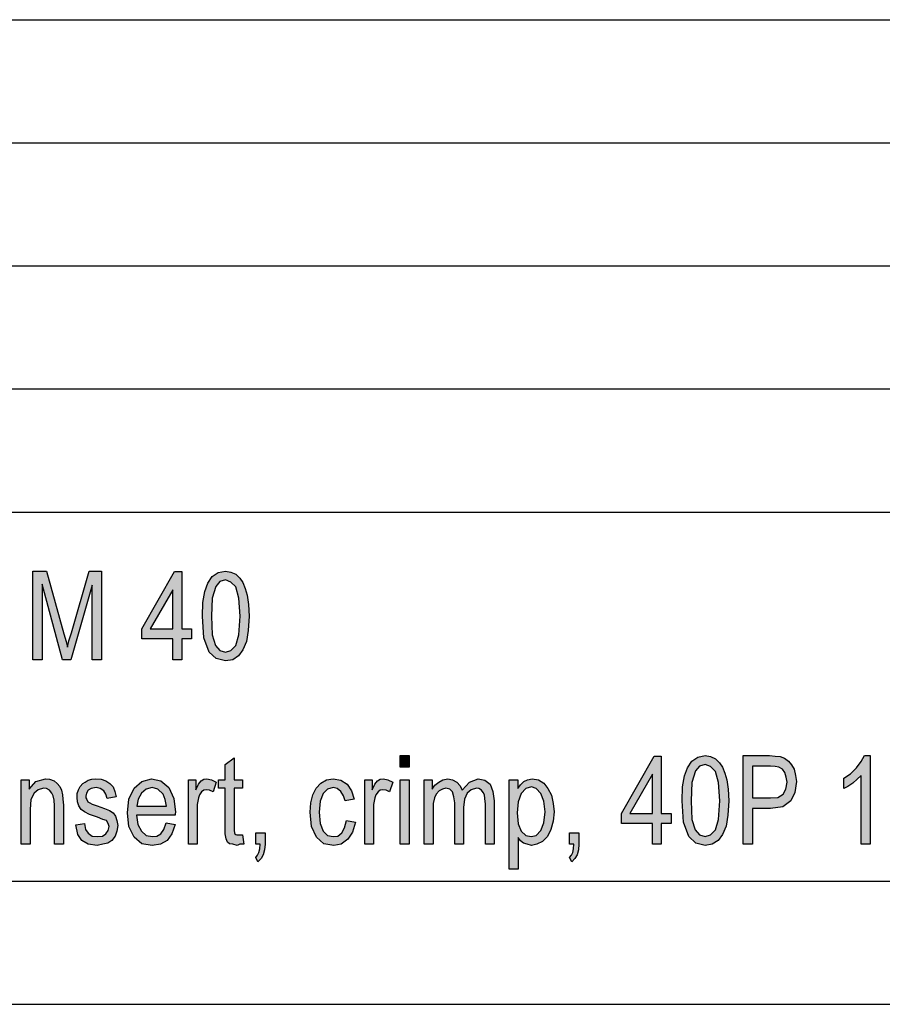
# Model space of a CAD drawing. Units: millimetres. Extents: x -546 to -336, y 61 to 358.
# Drawn here: x -480 to -445, y 61 to 101 of the extents above; entities that cross this region are included whole.
import ezdxf

# ---------------------------------------------------------------- set-up
doc = ezdxf.new("R2010")
doc.units = ezdxf.units.MM
doc.layers.add('1', color=7, linetype='Continuous')

# ---------------------------------------------------------------- blocks, each defined once
blk = doc.blocks.new('_formato_A4', base_point=(-441.35, 209.8))
at = {"layer": '1', "linetype": 'Continuous'}
for points in [[(-479.924, 75.299), (-479.924, 78.903), (-479.366, 78.903), (-478.664, 76.351), (-478.574, 76.037), (-478.52, 75.813), (-478.466, 76.06), (-478.358, 76.396), (-477.638, 78.903), (-477.134, 78.903), (-477.134, 75.299), (-477.512, 75.299), (-477.512, 78.321), (-478.376, 75.299), (-478.718, 75.299), (-479.546, 78.366), (-479.546, 75.299)], [(-471.41, 68.182), (-471.356, 67.802), (-471.518, 67.802), (-471.626, 67.757), (-471.806, 67.802), (-471.932, 67.824), (-472.022, 67.891), (-472.076, 68.025), (-472.112, 68.227), (-472.112, 68.563), (-472.112, 70.085), (-472.382, 70.085), (-472.382, 70.421), (-472.112, 70.421), (-472.112, 71.048), (-471.752, 71.316), (-471.752, 70.421), (-471.41, 70.421), (-471.41, 70.085), (-471.752, 70.085), (-471.752, 68.54), (-471.752, 68.361), (-471.734, 68.272), (-471.716, 68.227), (-471.68, 68.204), (-471.644, 68.182), (-471.572, 68.182), (-471.518, 68.182)], [(-465.002, 70.936), (-465.002, 71.406), (-464.642, 71.406), (-464.642, 70.936)], [(-445.922, 67.802), (-446.282, 67.802), (-446.282, 70.6), (-446.444, 70.443), (-446.624, 70.287), (-446.822, 70.152), (-446.984, 70.063), (-446.984, 70.488), (-446.714, 70.667), (-446.48, 70.913), (-446.282, 71.16), (-446.156, 71.406), (-445.922, 71.406)], [(-480.392, 67.802), (-480.392, 70.421), (-480.068, 70.421), (-480.068, 70.04), (-479.798, 70.354), (-479.402, 70.466), (-479.24, 70.443), (-479.06, 70.376), (-478.934, 70.264), (-478.826, 70.152), (-478.754, 69.996), (-478.718, 69.816), (-478.7, 69.637), (-478.682, 69.391), (-478.682, 67.802), (-479.042, 67.802), (-479.042, 69.369), (-479.06, 69.593), (-479.096, 69.772), (-479.15, 69.884), (-479.24, 69.996), (-479.366, 70.063), (-479.492, 70.085), (-479.708, 70.018), (-479.87, 69.884), (-479.996, 69.615), (-480.032, 69.212), (-480.032, 67.802)], [(-478.178, 68.585), (-477.818, 68.652), (-477.782, 68.406), (-477.674, 68.249), (-477.512, 68.137), (-477.296, 68.115), (-477.098, 68.137), (-476.954, 68.227), (-476.864, 68.361), (-476.828, 68.518), (-476.864, 68.652), (-476.936, 68.764), (-477.08, 68.809), (-477.296, 68.899), (-477.62, 69.01), (-477.818, 69.122), (-477.962, 69.212), (-478.052, 69.369), (-478.106, 69.525), (-478.124, 69.704), (-478.124, 69.861), (-478.07, 70.018), (-477.998, 70.152), (-477.89, 70.264), (-477.8, 70.331), (-477.674, 70.399), (-477.53, 70.443), (-477.368, 70.466), (-477.152, 70.443), (-476.954, 70.376), (-476.792, 70.264), (-476.666, 70.13), (-476.594, 69.951), (-476.54, 69.727), (-476.9, 69.66), (-476.954, 69.839), (-477.044, 69.973), (-477.188, 70.063), (-477.35, 70.107), (-477.548, 70.063), (-477.674, 69.996), (-477.746, 69.884), (-477.764, 69.749), (-477.764, 69.682), (-477.728, 69.615), (-477.692, 69.525), (-477.602, 69.481), (-477.512, 69.436), (-477.314, 69.369), (-477.008, 69.257), (-476.81, 69.167), (-476.666, 69.078), (-476.558, 68.943), (-476.504, 68.764), (-476.468, 68.563), (-476.504, 68.339), (-476.576, 68.137), (-476.72, 67.958), (-476.882, 67.846), (-477.08, 67.802), (-477.314, 67.757), (-477.674, 67.802), (-477.926, 67.958), (-478.088, 68.204)], [(-473.606, 67.802), (-473.606, 70.421), (-473.3, 70.421), (-473.3, 70.018), (-473.192, 70.242), (-473.084, 70.376), (-472.976, 70.443), (-472.85, 70.466), (-472.67, 70.421), (-472.472, 70.331), (-472.598, 69.928), (-472.742, 69.996), (-472.868, 70.018), (-472.976, 69.996), (-473.066, 69.928), (-473.156, 69.816), (-473.192, 69.682), (-473.246, 69.413), (-473.246, 69.167), (-473.246, 67.802)], [(-467.18, 68.764), (-466.82, 68.697), (-466.946, 68.294), (-467.126, 68.003), (-467.396, 67.802), (-467.702, 67.757), (-468.098, 67.824), (-468.404, 68.093), (-468.602, 68.518), (-468.656, 69.1), (-468.638, 69.481), (-468.548, 69.816), (-468.422, 70.085), (-468.224, 70.287), (-467.99, 70.421), (-467.72, 70.466), (-467.414, 70.399), (-467.162, 70.242), (-466.982, 69.973), (-466.874, 69.637), (-467.234, 69.57), (-467.306, 69.772), (-467.414, 69.951), (-467.558, 70.063), (-467.72, 70.107), (-467.954, 70.04), (-468.134, 69.861), (-468.26, 69.548), (-468.296, 69.1), (-468.26, 68.652), (-468.134, 68.339), (-467.954, 68.16), (-467.72, 68.115), (-467.54, 68.137), (-467.378, 68.272), (-467.27, 68.473)], [(-466.442, 67.802), (-466.442, 70.421), (-466.136, 70.421), (-466.136, 70.018), (-466.028, 70.242), (-465.92, 70.376), (-465.812, 70.443), (-465.686, 70.466), (-465.506, 70.421), (-465.308, 70.331), (-465.434, 69.928), (-465.578, 69.996), (-465.704, 70.018), (-465.812, 69.996), (-465.902, 69.928), (-465.992, 69.816), (-466.028, 69.682), (-466.082, 69.413), (-466.082, 69.167), (-466.082, 67.802)], [(-465.002, 67.802), (-465.002, 70.421), (-464.642, 70.421), (-464.642, 67.802)], [(-464.03, 67.802), (-464.03, 70.421), (-463.706, 70.421), (-463.706, 70.04), (-463.598, 70.197), (-463.436, 70.331), (-463.274, 70.421), (-463.076, 70.466), (-462.878, 70.421), (-462.698, 70.331), (-462.572, 70.175), (-462.482, 69.996), (-462.194, 70.331), (-461.834, 70.466), (-461.564, 70.399), (-461.348, 70.242), (-461.24, 69.951), (-461.186, 69.57), (-461.186, 67.802), (-461.546, 67.802), (-461.546, 69.436), (-461.564, 69.66), (-461.582, 69.816), (-461.636, 69.906), (-461.708, 69.996), (-461.816, 70.063), (-461.906, 70.085), (-462.122, 70.018), (-462.284, 69.884), (-462.392, 69.637), (-462.428, 69.302), (-462.428, 67.802), (-462.788, 67.802), (-462.788, 69.481), (-462.824, 69.727), (-462.878, 69.928), (-462.986, 70.04), (-463.148, 70.085), (-463.292, 70.04), (-463.418, 69.973), (-463.544, 69.839), (-463.616, 69.682), (-463.67, 69.458), (-463.67, 69.145), (-463.67, 67.802)], [(-470.87, 67.802), (-470.87, 68.272), (-470.492, 68.272), (-470.492, 67.802), (-470.51, 67.578), (-470.564, 67.376), (-470.654, 67.219), (-470.78, 67.085), (-470.87, 67.264), (-470.798, 67.354), (-470.744, 67.466), (-470.708, 67.622), (-470.69, 67.802)], [(-458.126, 67.802), (-458.126, 68.272), (-457.748, 68.272), (-457.748, 67.802), (-457.766, 67.578), (-457.82, 67.376), (-457.91, 67.219), (-458.036, 67.085), (-458.126, 67.264), (-458.054, 67.354), (-458, 67.466), (-457.964, 67.622), (-457.946, 67.802)]]:
    blk.add_hatch(color=7, dxfattribs=at).paths.add_polyline_path(points)
h = blk.add_hatch(color=7, dxfattribs=at)
h.paths.add_polyline_path([(-474.236, 75.299), (-474.236, 76.149), (-475.496, 76.149), (-475.496, 76.552), (-474.164, 78.881), (-473.876, 78.881), (-473.876, 76.552), (-473.48, 76.552), (-473.48, 76.149), (-473.876, 76.149), (-473.876, 75.299)])
h.paths.add_polyline_path([(-474.236, 76.552), (-474.236, 78.142), (-475.154, 76.552)], flags=16)
h = blk.add_hatch(color=7, dxfattribs=at)
h.paths.add_polyline_path([(-473.03, 77.067), (-473.012, 77.627), (-472.94, 78.075), (-472.814, 78.41), (-472.634, 78.679), (-472.4, 78.836), (-472.094, 78.903), (-471.878, 78.858), (-471.68, 78.769), (-471.518, 78.612), (-471.392, 78.433), (-471.302, 78.187), (-471.212, 77.918), (-471.158, 77.537), (-471.14, 77.067), (-471.176, 76.485), (-471.248, 76.037), (-471.392, 75.701), (-471.572, 75.455), (-471.806, 75.299), (-472.094, 75.254), (-472.472, 75.343), (-472.76, 75.612), (-472.976, 76.194)])
h.paths.add_polyline_path([(-472.67, 77.067), (-472.634, 76.306), (-472.508, 75.881), (-472.328, 75.679), (-472.094, 75.612), (-471.878, 75.679), (-471.68, 75.881), (-471.554, 76.306), (-471.5, 77.067), (-471.554, 77.806), (-471.68, 78.254), (-471.878, 78.455), (-472.094, 78.545), (-472.328, 78.478), (-472.49, 78.276), (-472.634, 77.806)], flags=16)
h = blk.add_hatch(color=7, dxfattribs=at)
h.paths.add_polyline_path([(-454.76, 67.802), (-454.76, 68.652), (-456.02, 68.652), (-456.02, 69.055), (-454.688, 71.384), (-454.4, 71.384), (-454.4, 69.055), (-454.004, 69.055), (-454.004, 68.652), (-454.4, 68.652), (-454.4, 67.802)])
h.paths.add_polyline_path([(-454.76, 69.055), (-454.76, 70.645), (-455.678, 69.055)], flags=16)
h = blk.add_hatch(color=7, dxfattribs=at)
h.paths.add_polyline_path([(-453.554, 69.57), (-453.536, 70.13), (-453.464, 70.578), (-453.338, 70.913), (-453.158, 71.182), (-452.924, 71.339), (-452.618, 71.406), (-452.402, 71.361), (-452.204, 71.272), (-452.042, 71.115), (-451.916, 70.936), (-451.826, 70.69), (-451.736, 70.421), (-451.682, 70.04), (-451.664, 69.57), (-451.7, 68.988), (-451.772, 68.54), (-451.916, 68.204), (-452.096, 67.958), (-452.33, 67.802), (-452.618, 67.757), (-452.996, 67.846), (-453.284, 68.115), (-453.5, 68.697)])
h.paths.add_polyline_path([(-453.194, 69.57), (-453.158, 68.809), (-453.032, 68.384), (-452.852, 68.182), (-452.618, 68.115), (-452.402, 68.182), (-452.204, 68.384), (-452.078, 68.809), (-452.024, 69.57), (-452.078, 70.309), (-452.204, 70.757), (-452.402, 70.958), (-452.618, 71.048), (-452.852, 70.981), (-453.014, 70.779), (-453.158, 70.309)], flags=16)
h = blk.add_hatch(color=7, dxfattribs=at)
h.paths.add_polyline_path([(-451.07, 67.802), (-451.07, 71.406), (-450.008, 71.406), (-449.774, 71.384), (-449.576, 71.361), (-449.396, 71.294), (-449.234, 71.182), (-449.108, 71.025), (-449, 70.846), (-448.946, 70.6), (-448.91, 70.354), (-448.982, 69.906), (-449.144, 69.57), (-449.468, 69.324), (-449.972, 69.257), (-450.692, 69.257), (-450.692, 67.802)])
h.paths.add_polyline_path([(-450.692, 69.682), (-449.972, 69.682), (-449.666, 69.704), (-449.45, 69.839), (-449.342, 70.04), (-449.288, 70.331), (-449.324, 70.533), (-449.378, 70.712), (-449.486, 70.846), (-449.63, 70.936), (-449.774, 70.958), (-449.972, 70.981), (-450.692, 70.981)], flags=16)
h = blk.add_hatch(color=7, dxfattribs=at)
h.paths.add_polyline_path([(-474.506, 68.675), (-474.146, 68.607), (-474.272, 68.227), (-474.47, 67.958), (-474.74, 67.802), (-475.082, 67.757), (-475.496, 67.824), (-475.802, 68.093), (-476.018, 68.518), (-476.072, 69.078), (-476.018, 69.637), (-475.802, 70.085), (-475.496, 70.354), (-475.1, 70.466), (-474.722, 70.376), (-474.398, 70.107), (-474.2, 69.66), (-474.128, 69.1), (-474.146, 69.033), (-474.146, 68.988), (-475.712, 68.988), (-475.658, 68.607), (-475.514, 68.339), (-475.316, 68.16), (-475.064, 68.115), (-474.884, 68.137), (-474.722, 68.227), (-474.596, 68.406)])
h.paths.add_polyline_path([(-475.694, 69.346), (-474.488, 69.346), (-474.542, 69.615), (-474.632, 69.839), (-474.848, 70.04), (-475.082, 70.107), (-475.316, 70.04), (-475.514, 69.884), (-475.64, 69.637)], flags=16)
h = blk.add_hatch(color=7, dxfattribs=at)
h.paths.add_polyline_path([(-460.574, 66.794), (-460.574, 70.421), (-460.232, 70.421), (-460.232, 70.063), (-460.124, 70.219), (-459.98, 70.354), (-459.836, 70.421), (-459.638, 70.466), (-459.386, 70.421), (-459.17, 70.287), (-459.008, 70.063), (-458.864, 69.794), (-458.792, 69.458), (-458.756, 69.122), (-458.792, 68.742), (-458.882, 68.406), (-459.026, 68.115), (-459.224, 67.913), (-459.458, 67.802), (-459.674, 67.757), (-459.854, 67.802), (-459.998, 67.846), (-460.124, 67.936), (-460.214, 68.07), (-460.214, 66.794)])
h.paths.add_polyline_path([(-460.25, 69.078), (-460.214, 68.63), (-460.088, 68.339), (-459.908, 68.16), (-459.692, 68.115), (-459.476, 68.16), (-459.296, 68.361), (-459.17, 68.675), (-459.116, 69.122), (-459.17, 69.548), (-459.296, 69.861), (-459.476, 70.063), (-459.674, 70.13), (-459.908, 70.063), (-460.088, 69.861), (-460.214, 69.525)], flags=16)
at = {"layer": '1', "color": 7, "linetype": 'Continuous'}
for p, q in [((-525.35, 101.3), (-341.35, 101.3)), ((-525.35, 96.3), (-341.35, 96.3)), ((-525.35, 91.3), (-341.35, 91.3)), ((-525.35, 86.3), (-341.35, 86.3)), ((-525.35, 81.3), (-341.35, 81.3)), ((-479.924, 78.903), (-479.366, 78.903)), ((-479.924, 75.299), (-479.924, 78.903)), ((-479.366, 78.903), (-478.664, 76.351)), ((-478.358, 76.396), (-477.638, 78.903)), ((-477.638, 78.903), (-477.134, 78.903)), ((-477.134, 78.903), (-477.134, 75.299)), ((-475.496, 76.552), (-474.164, 78.881)), ((-474.164, 78.881), (-473.876, 78.881)), ((-473.876, 78.881), (-473.876, 76.552)), ((-472.634, 78.679), (-472.4, 78.836)), ((-472.4, 78.836), (-472.094, 78.903)), ((-472.094, 78.903), (-471.878, 78.858)), ((-471.878, 78.858), (-471.68, 78.769)), ((-472.94, 78.075), (-472.814, 78.41)), ((-472.814, 78.41), (-472.634, 78.679)), ((-472.328, 78.478), (-472.49, 78.276)), ((-472.094, 78.545), (-472.328, 78.478)), ((-471.878, 78.455), (-472.094, 78.545)), ((-471.68, 78.254), (-471.878, 78.455)), ((-471.68, 78.769), (-471.518, 78.612)), ((-471.518, 78.612), (-471.392, 78.433)), ((-471.392, 78.433), (-471.302, 78.187)), ((-479.546, 78.366), (-479.546, 75.299)), ((-478.718, 75.299), (-479.546, 78.366)), ((-477.512, 78.321), (-478.376, 75.299)), ((-477.512, 75.299), (-477.512, 78.321)), ((-474.236, 78.142), (-475.154, 76.552)), ((-474.236, 76.552), (-474.236, 78.142)), ((-473.012, 77.627), (-472.94, 78.075)), ((-472.49, 78.276), (-472.634, 77.806)), ((-471.554, 77.806), (-471.68, 78.254)), ((-471.302, 78.187), (-471.212, 77.918)), ((-473.03, 77.067), (-473.012, 77.627)), ((-472.634, 77.806), (-472.67, 77.067)), ((-471.5, 77.067), (-471.554, 77.806)), ((-471.212, 77.918), (-471.158, 77.537)), ((-471.158, 77.537), (-471.14, 77.067)), ((-472.976, 76.194), (-473.03, 77.067)), ((-472.67, 77.067), (-472.634, 76.306)), ((-471.554, 76.306), (-471.5, 77.067)), ((-471.14, 77.067), (-471.176, 76.485)), ((-475.496, 76.149), (-475.496, 76.552)), ((-475.154, 76.552), (-474.236, 76.552)), ((-473.876, 76.552), (-473.48, 76.552)), ((-473.48, 76.552), (-473.48, 76.149)), ((-471.176, 76.485), (-471.248, 76.037)), ((-478.664, 76.351), (-478.574, 76.037)), ((-478.574, 76.037), (-478.52, 75.813)), ((-478.52, 75.813), (-478.466, 76.06)), ((-478.466, 76.06), (-478.358, 76.396)), ((-474.236, 76.149), (-475.496, 76.149)), ((-474.236, 75.299), (-474.236, 76.149)), ((-473.876, 76.149), (-473.876, 75.299)), ((-473.48, 76.149), (-473.876, 76.149)), ((-472.76, 75.612), (-472.976, 76.194)), ((-472.634, 76.306), (-472.508, 75.881)), ((-471.68, 75.881), (-471.554, 76.306)), ((-471.248, 76.037), (-471.392, 75.701)), ((-472.472, 75.343), (-472.76, 75.612)), ((-472.508, 75.881), (-472.328, 75.679)), ((-472.328, 75.679), (-472.094, 75.612)), ((-472.094, 75.612), (-471.878, 75.679)), ((-471.878, 75.679), (-471.68, 75.881)), ((-471.392, 75.701), (-471.572, 75.455)), ((-479.546, 75.299), (-479.924, 75.299)), ((-478.376, 75.299), (-478.718, 75.299)), ((-477.134, 75.299), (-477.512, 75.299)), ((-473.876, 75.299), (-474.236, 75.299)), ((-472.094, 75.254), (-472.472, 75.343)), ((-471.806, 75.299), (-472.094, 75.254)), ((-471.572, 75.455), (-471.806, 75.299)), ((-472.112, 71.048), (-471.752, 71.316)), ((-471.752, 71.316), (-471.752, 70.421)), ((-465.002, 71.406), (-464.642, 71.406)), ((-465.002, 70.936), (-465.002, 71.406)), ((-464.642, 71.406), (-464.642, 70.936)), ((-456.02, 69.055), (-454.688, 71.384)), ((-454.688, 71.384), (-454.4, 71.384)), ((-454.4, 71.384), (-454.4, 69.055)), ((-453.158, 71.182), (-452.924, 71.339)), ((-452.924, 71.339), (-452.618, 71.406)), ((-452.618, 71.406), (-452.402, 71.361)), ((-452.402, 71.361), (-452.204, 71.272)), ((-452.204, 71.272), (-452.042, 71.115)), ((-451.07, 71.406), (-450.008, 71.406)), ((-451.07, 67.802), (-451.07, 71.406)), ((-450.008, 71.406), (-449.774, 71.384)), ((-449.774, 71.384), (-449.576, 71.361)), ((-449.576, 71.361), (-449.396, 71.294)), ((-449.396, 71.294), (-449.234, 71.182)), ((-446.282, 71.16), (-446.156, 71.406)), ((-446.156, 71.406), (-445.922, 71.406)), ((-445.922, 71.406), (-445.922, 67.802)), ((-472.112, 70.421), (-472.112, 71.048)), ((-464.642, 70.936), (-465.002, 70.936)), ((-453.464, 70.578), (-453.338, 70.913)), ((-453.338, 70.913), (-453.158, 71.182)), ((-452.852, 70.981), (-453.014, 70.779)), ((-452.618, 71.048), (-452.852, 70.981)), ((-452.402, 70.958), (-452.618, 71.048)), ((-452.204, 70.757), (-452.402, 70.958)), ((-452.042, 71.115), (-451.916, 70.936)), ((-451.916, 70.936), (-451.826, 70.69)), ((-450.692, 70.981), (-450.692, 69.682)), ((-449.972, 70.981), (-450.692, 70.981)), ((-449.774, 70.958), (-449.972, 70.981)), ((-449.63, 70.936), (-449.774, 70.958)), ((-449.486, 70.846), (-449.63, 70.936)), ((-449.378, 70.712), (-449.486, 70.846)), ((-449.234, 71.182), (-449.108, 71.025)), ((-449.108, 71.025), (-449, 70.846)), ((-449, 70.846), (-448.946, 70.6)), ((-446.714, 70.667), (-446.48, 70.913)), ((-446.48, 70.913), (-446.282, 71.16)), ((-480.392, 70.421), (-480.068, 70.421)), ((-480.392, 67.802), (-480.392, 70.421)), ((-480.068, 70.421), (-480.068, 70.04)), ((-479.798, 70.354), (-479.402, 70.466)), ((-479.402, 70.466), (-479.24, 70.443)), ((-479.24, 70.443), (-479.06, 70.376)), ((-477.674, 70.399), (-477.53, 70.443)), ((-477.53, 70.443), (-477.368, 70.466)), ((-477.368, 70.466), (-477.152, 70.443)), ((-477.152, 70.443), (-476.954, 70.376)), ((-475.496, 70.354), (-475.1, 70.466)), ((-475.1, 70.466), (-474.722, 70.376)), ((-473.606, 70.421), (-473.3, 70.421)), ((-473.606, 67.802), (-473.606, 70.421)), ((-473.3, 70.421), (-473.3, 70.018)), ((-473.084, 70.376), (-472.976, 70.443)), ((-472.976, 70.443), (-472.85, 70.466)), ((-472.85, 70.466), (-472.67, 70.421)), ((-472.67, 70.421), (-472.472, 70.331)), ((-472.382, 70.421), (-472.112, 70.421)), ((-472.382, 70.085), (-472.382, 70.421)), ((-471.752, 70.421), (-471.41, 70.421)), ((-471.41, 70.421), (-471.41, 70.085)), ((-468.224, 70.287), (-467.99, 70.421)), ((-467.99, 70.421), (-467.72, 70.466)), ((-467.72, 70.466), (-467.414, 70.399)), ((-466.442, 70.421), (-466.136, 70.421)), ((-466.442, 67.802), (-466.442, 70.421)), ((-466.136, 70.421), (-466.136, 70.018)), ((-465.92, 70.376), (-465.812, 70.443)), ((-465.812, 70.443), (-465.686, 70.466)), ((-465.686, 70.466), (-465.506, 70.421)), ((-465.506, 70.421), (-465.308, 70.331)), ((-465.002, 70.421), (-464.642, 70.421)), ((-465.002, 67.802), (-465.002, 70.421)), ((-464.642, 70.421), (-464.642, 67.802)), ((-464.03, 70.421), (-463.706, 70.421)), ((-464.03, 67.802), (-464.03, 70.421)), ((-463.706, 70.421), (-463.706, 70.04)), ((-463.436, 70.331), (-463.274, 70.421)), ((-463.274, 70.421), (-463.076, 70.466)), ((-463.076, 70.466), (-462.878, 70.421)), ((-462.878, 70.421), (-462.698, 70.331)), ((-462.194, 70.331), (-461.834, 70.466)), ((-461.834, 70.466), (-461.564, 70.399)), ((-460.574, 70.421), (-460.232, 70.421)), ((-460.574, 66.794), (-460.574, 70.421)), ((-460.232, 70.421), (-460.232, 70.063)), ((-459.98, 70.354), (-459.836, 70.421)), ((-459.836, 70.421), (-459.638, 70.466)), ((-459.638, 70.466), (-459.386, 70.421)), ((-459.386, 70.421), (-459.17, 70.287)), ((-454.76, 70.645), (-455.678, 69.055)), ((-454.76, 69.055), (-454.76, 70.645)), ((-453.536, 70.13), (-453.464, 70.578)), ((-453.014, 70.779), (-453.158, 70.309)), ((-452.078, 70.309), (-452.204, 70.757)), ((-451.826, 70.69), (-451.736, 70.421)), ((-451.736, 70.421), (-451.682, 70.04)), ((-449.324, 70.533), (-449.378, 70.712)), ((-449.288, 70.331), (-449.324, 70.533)), ((-448.946, 70.6), (-448.91, 70.354)), ((-446.984, 70.488), (-446.714, 70.667)), ((-446.984, 70.063), (-446.984, 70.488)), ((-446.444, 70.443), (-446.624, 70.287)), ((-446.282, 70.6), (-446.444, 70.443)), ((-446.282, 67.802), (-446.282, 70.6)), ((-480.068, 70.04), (-479.798, 70.354)), ((-479.708, 70.018), (-479.87, 69.884)), ((-479.492, 70.085), (-479.708, 70.018)), ((-479.366, 70.063), (-479.492, 70.085)), ((-479.24, 69.996), (-479.366, 70.063)), ((-479.06, 70.376), (-478.934, 70.264)), ((-478.934, 70.264), (-478.826, 70.152)), ((-478.826, 70.152), (-478.754, 69.996)), ((-478.124, 69.861), (-478.07, 70.018)), ((-478.07, 70.018), (-477.998, 70.152)), ((-477.998, 70.152), (-477.89, 70.264)), ((-477.89, 70.264), (-477.8, 70.331)), ((-477.8, 70.331), (-477.674, 70.399)), ((-477.548, 70.063), (-477.674, 69.996)), ((-477.35, 70.107), (-477.548, 70.063)), ((-477.188, 70.063), (-477.35, 70.107)), ((-477.044, 69.973), (-477.188, 70.063)), ((-476.954, 70.376), (-476.792, 70.264)), ((-476.792, 70.264), (-476.666, 70.13)), ((-476.666, 70.13), (-476.594, 69.951)), ((-476.018, 69.637), (-475.802, 70.085)), ((-475.802, 70.085), (-475.496, 70.354)), ((-475.316, 70.04), (-475.514, 69.884)), ((-475.082, 70.107), (-475.316, 70.04)), ((-474.848, 70.04), (-475.082, 70.107)), ((-474.632, 69.839), (-474.848, 70.04)), ((-474.722, 70.376), (-474.398, 70.107)), ((-474.398, 70.107), (-474.2, 69.66)), ((-473.3, 70.018), (-473.192, 70.242)), ((-473.192, 70.242), (-473.084, 70.376)), ((-472.868, 70.018), (-472.976, 69.996)), ((-472.742, 69.996), (-472.868, 70.018)), ((-472.472, 70.331), (-472.598, 69.928)), ((-472.112, 70.085), (-472.382, 70.085)), ((-472.112, 68.563), (-472.112, 70.085)), ((-471.752, 70.085), (-471.752, 68.54)), ((-471.41, 70.085), (-471.752, 70.085)), ((-468.548, 69.816), (-468.422, 70.085)), ((-468.422, 70.085), (-468.224, 70.287)), ((-467.954, 70.04), (-468.134, 69.861)), ((-467.72, 70.107), (-467.954, 70.04)), ((-467.558, 70.063), (-467.72, 70.107)), ((-467.414, 69.951), (-467.558, 70.063)), ((-467.414, 70.399), (-467.162, 70.242)), ((-467.162, 70.242), (-466.982, 69.973)), ((-466.136, 70.018), (-466.028, 70.242)), ((-466.028, 70.242), (-465.92, 70.376)), ((-465.704, 70.018), (-465.812, 69.996)), ((-465.578, 69.996), (-465.704, 70.018)), ((-465.308, 70.331), (-465.434, 69.928)), ((-463.706, 70.04), (-463.598, 70.197)), ((-463.598, 70.197), (-463.436, 70.331)), ((-463.292, 70.04), (-463.418, 69.973)), ((-463.148, 70.085), (-463.292, 70.04)), ((-462.986, 70.04), (-463.148, 70.085)), ((-462.878, 69.928), (-462.986, 70.04)), ((-462.698, 70.331), (-462.572, 70.175)), ((-462.572, 70.175), (-462.482, 69.996)), ((-462.482, 69.996), (-462.194, 70.331)), ((-462.122, 70.018), (-462.284, 69.884)), ((-461.906, 70.085), (-462.122, 70.018)), ((-461.816, 70.063), (-461.906, 70.085)), ((-461.708, 69.996), (-461.816, 70.063)), ((-461.564, 70.399), (-461.348, 70.242)), ((-461.348, 70.242), (-461.24, 69.951)), ((-460.232, 70.063), (-460.124, 70.219)), ((-460.124, 70.219), (-459.98, 70.354)), ((-459.908, 70.063), (-460.088, 69.861)), ((-459.674, 70.13), (-459.908, 70.063)), ((-459.476, 70.063), (-459.674, 70.13)), ((-459.296, 69.861), (-459.476, 70.063)), ((-459.17, 70.287), (-459.008, 70.063)), ((-459.008, 70.063), (-458.864, 69.794)), ((-453.554, 69.57), (-453.536, 70.13)), ((-453.158, 70.309), (-453.194, 69.57)), ((-452.024, 69.57), (-452.078, 70.309)), ((-451.682, 70.04), (-451.664, 69.57)), ((-449.45, 69.839), (-449.342, 70.04)), ((-449.342, 70.04), (-449.288, 70.331)), ((-448.91, 70.354), (-448.982, 69.906)), ((-446.822, 70.152), (-446.984, 70.063)), ((-446.624, 70.287), (-446.822, 70.152)), ((-479.996, 69.615), (-480.032, 69.212)), ((-479.87, 69.884), (-479.996, 69.615)), ((-479.15, 69.884), (-479.24, 69.996)), ((-479.096, 69.772), (-479.15, 69.884)), ((-479.06, 69.593), (-479.096, 69.772)), ((-478.754, 69.996), (-478.718, 69.816)), ((-478.718, 69.816), (-478.7, 69.637)), ((-478.7, 69.637), (-478.682, 69.391)), ((-478.124, 69.704), (-478.124, 69.861)), ((-478.106, 69.525), (-478.124, 69.704)), ((-477.746, 69.884), (-477.764, 69.749)), ((-477.764, 69.749), (-477.764, 69.682)), ((-477.764, 69.682), (-477.728, 69.615)), ((-477.674, 69.996), (-477.746, 69.884)), ((-477.728, 69.615), (-477.692, 69.525)), ((-476.954, 69.839), (-477.044, 69.973)), ((-476.9, 69.66), (-476.954, 69.839)), ((-476.54, 69.727), (-476.9, 69.66)), ((-476.594, 69.951), (-476.54, 69.727)), ((-476.072, 69.078), (-476.018, 69.637)), ((-475.64, 69.637), (-475.694, 69.346)), ((-475.514, 69.884), (-475.64, 69.637)), ((-474.542, 69.615), (-474.632, 69.839)), ((-474.488, 69.346), (-474.542, 69.615)), ((-474.2, 69.66), (-474.128, 69.1)), ((-473.192, 69.682), (-473.246, 69.413)), ((-473.156, 69.816), (-473.192, 69.682)), ((-473.066, 69.928), (-473.156, 69.816)), ((-472.976, 69.996), (-473.066, 69.928)), ((-472.598, 69.928), (-472.742, 69.996)), ((-468.638, 69.481), (-468.548, 69.816)), ((-468.134, 69.861), (-468.26, 69.548)), ((-467.306, 69.772), (-467.414, 69.951)), ((-467.234, 69.57), (-467.306, 69.772)), ((-466.874, 69.637), (-467.234, 69.57)), ((-466.982, 69.973), (-466.874, 69.637)), ((-466.028, 69.682), (-466.082, 69.413)), ((-465.992, 69.816), (-466.028, 69.682)), ((-465.902, 69.928), (-465.992, 69.816)), ((-465.812, 69.996), (-465.902, 69.928)), ((-465.434, 69.928), (-465.578, 69.996)), ((-463.616, 69.682), (-463.67, 69.458)), ((-463.544, 69.839), (-463.616, 69.682)), ((-463.418, 69.973), (-463.544, 69.839)), ((-462.824, 69.727), (-462.878, 69.928)), ((-462.788, 69.481), (-462.824, 69.727)), ((-462.392, 69.637), (-462.428, 69.302)), ((-462.284, 69.884), (-462.392, 69.637)), ((-461.636, 69.906), (-461.708, 69.996)), ((-461.582, 69.816), (-461.636, 69.906)), ((-461.564, 69.66), (-461.582, 69.816)), ((-461.546, 69.436), (-461.564, 69.66)), ((-461.24, 69.951), (-461.186, 69.57)), ((-460.088, 69.861), (-460.214, 69.525)), ((-459.17, 69.548), (-459.296, 69.861)), ((-458.864, 69.794), (-458.792, 69.458)), ((-450.692, 69.682), (-449.972, 69.682)), ((-449.972, 69.682), (-449.666, 69.704)), ((-449.666, 69.704), (-449.45, 69.839)), ((-448.982, 69.906), (-449.144, 69.57)), ((-480.032, 69.212), (-480.032, 67.802)), ((-479.042, 69.369), (-479.06, 69.593)), ((-479.042, 67.802), (-479.042, 69.369)), ((-478.682, 69.391), (-478.682, 67.802)), ((-478.052, 69.369), (-478.106, 69.525)), ((-477.962, 69.212), (-478.052, 69.369)), ((-477.818, 69.122), (-477.962, 69.212)), ((-477.692, 69.525), (-477.602, 69.481)), ((-477.602, 69.481), (-477.512, 69.436)), ((-477.512, 69.436), (-477.314, 69.369)), ((-477.314, 69.369), (-477.008, 69.257)), ((-477.008, 69.257), (-476.81, 69.167)), ((-475.694, 69.346), (-474.488, 69.346)), ((-473.246, 69.413), (-473.246, 69.167)), ((-468.656, 69.1), (-468.638, 69.481)), ((-468.26, 69.548), (-468.296, 69.1)), ((-466.082, 69.413), (-466.082, 69.167)), ((-463.67, 69.458), (-463.67, 69.145)), ((-462.788, 67.802), (-462.788, 69.481)), ((-462.428, 69.302), (-462.428, 67.802)), ((-461.546, 67.802), (-461.546, 69.436)), ((-461.186, 69.57), (-461.186, 67.802)), ((-460.214, 69.525), (-460.25, 69.078)), ((-459.116, 69.122), (-459.17, 69.548)), ((-458.792, 69.458), (-458.756, 69.122)), ((-453.5, 68.697), (-453.554, 69.57)), ((-453.194, 69.57), (-453.158, 68.809)), ((-452.078, 68.809), (-452.024, 69.57)), ((-451.664, 69.57), (-451.7, 68.988)), ((-450.692, 69.257), (-450.692, 67.802)), ((-449.972, 69.257), (-450.692, 69.257)), ((-449.468, 69.324), (-449.972, 69.257)), ((-449.144, 69.57), (-449.468, 69.324)), ((-477.62, 69.01), (-477.818, 69.122)), ((-477.296, 68.899), (-477.62, 69.01)), ((-477.08, 68.809), (-477.296, 68.899)), ((-476.936, 68.764), (-477.08, 68.809)), ((-476.81, 69.167), (-476.666, 69.078)), ((-476.666, 69.078), (-476.558, 68.943)), ((-476.558, 68.943), (-476.504, 68.764)), ((-476.018, 68.518), (-476.072, 69.078)), ((-475.712, 68.988), (-475.658, 68.607)), ((-474.146, 68.988), (-475.712, 68.988)), ((-474.128, 69.1), (-474.146, 69.033)), ((-474.146, 69.033), (-474.146, 68.988)), ((-473.246, 69.167), (-473.246, 67.802)), ((-468.602, 68.518), (-468.656, 69.1)), ((-468.296, 69.1), (-468.26, 68.652)), ((-466.082, 69.167), (-466.082, 67.802)), ((-463.67, 69.145), (-463.67, 67.802)), ((-460.25, 69.078), (-460.214, 68.63)), ((-459.17, 68.675), (-459.116, 69.122)), ((-458.756, 69.122), (-458.792, 68.742)), ((-456.02, 68.652), (-456.02, 69.055)), ((-455.678, 69.055), (-454.76, 69.055)), ((-454.4, 69.055), (-454.004, 69.055)), ((-454.004, 69.055), (-454.004, 68.652)), ((-453.158, 68.809), (-453.032, 68.384)), ((-452.204, 68.384), (-452.078, 68.809)), ((-451.7, 68.988), (-451.772, 68.54)), ((-478.178, 68.585), (-477.818, 68.652)), ((-478.088, 68.204), (-478.178, 68.585)), ((-477.818, 68.652), (-477.782, 68.406)), ((-477.782, 68.406), (-477.674, 68.249)), ((-476.864, 68.652), (-476.936, 68.764)), ((-476.828, 68.518), (-476.864, 68.652)), ((-476.864, 68.361), (-476.828, 68.518)), ((-476.504, 68.764), (-476.468, 68.563)), ((-476.468, 68.563), (-476.504, 68.339)), ((-475.802, 68.093), (-476.018, 68.518)), ((-475.658, 68.607), (-475.514, 68.339)), ((-474.722, 68.227), (-474.596, 68.406)), ((-474.596, 68.406), (-474.506, 68.675)), ((-474.506, 68.675), (-474.146, 68.607)), ((-474.146, 68.607), (-474.272, 68.227)), ((-472.112, 68.227), (-472.112, 68.563)), ((-471.752, 68.54), (-471.752, 68.361)), ((-468.404, 68.093), (-468.602, 68.518)), ((-468.26, 68.652), (-468.134, 68.339)), ((-467.378, 68.272), (-467.27, 68.473)), ((-467.27, 68.473), (-467.18, 68.764)), ((-467.18, 68.764), (-466.82, 68.697)), ((-466.82, 68.697), (-466.946, 68.294)), ((-460.214, 68.63), (-460.088, 68.339)), ((-459.296, 68.361), (-459.17, 68.675)), ((-458.882, 68.406), (-459.026, 68.115)), ((-458.792, 68.742), (-458.882, 68.406)), ((-454.76, 68.652), (-456.02, 68.652)), ((-454.76, 67.802), (-454.76, 68.652)), ((-454.4, 68.652), (-454.4, 67.802)), ((-454.004, 68.652), (-454.4, 68.652)), ((-453.284, 68.115), (-453.5, 68.697)), ((-451.772, 68.54), (-451.916, 68.204)), ((-477.926, 67.958), (-478.088, 68.204)), ((-477.674, 68.249), (-477.512, 68.137)), ((-477.512, 68.137), (-477.296, 68.115)), ((-477.296, 68.115), (-477.098, 68.137)), ((-477.098, 68.137), (-476.954, 68.227)), ((-476.954, 68.227), (-476.864, 68.361)), ((-476.576, 68.137), (-476.72, 67.958)), ((-476.504, 68.339), (-476.576, 68.137)), ((-475.496, 67.824), (-475.802, 68.093)), ((-475.514, 68.339), (-475.316, 68.16)), ((-475.316, 68.16), (-475.064, 68.115)), ((-475.064, 68.115), (-474.884, 68.137)), ((-474.884, 68.137), (-474.722, 68.227)), ((-474.272, 68.227), (-474.47, 67.958)), ((-472.076, 68.025), (-472.112, 68.227)), ((-472.022, 67.891), (-472.076, 68.025)), ((-471.752, 68.361), (-471.734, 68.272)), ((-471.734, 68.272), (-471.716, 68.227)), ((-471.716, 68.227), (-471.68, 68.204)), ((-471.68, 68.204), (-471.644, 68.182)), ((-471.644, 68.182), (-471.572, 68.182)), ((-471.572, 68.182), (-471.518, 68.182)), ((-471.518, 68.182), (-471.41, 68.182)), ((-471.41, 68.182), (-471.356, 67.802)), ((-470.87, 68.272), (-470.492, 68.272)), ((-470.87, 67.802), (-470.87, 68.272)), ((-470.492, 68.272), (-470.492, 67.802)), ((-468.098, 67.824), (-468.404, 68.093)), ((-468.134, 68.339), (-467.954, 68.16)), ((-467.954, 68.16), (-467.72, 68.115)), ((-467.72, 68.115), (-467.54, 68.137)), ((-467.54, 68.137), (-467.378, 68.272)), ((-467.126, 68.003), (-467.396, 67.802)), ((-466.946, 68.294), (-467.126, 68.003)), ((-460.214, 68.07), (-460.214, 66.794)), ((-460.124, 67.936), (-460.214, 68.07)), ((-460.088, 68.339), (-459.908, 68.16)), ((-459.908, 68.16), (-459.692, 68.115)), ((-459.692, 68.115), (-459.476, 68.16)), ((-459.476, 68.16), (-459.296, 68.361)), ((-459.026, 68.115), (-459.224, 67.913)), ((-458.126, 68.272), (-457.748, 68.272)), ((-458.126, 67.802), (-458.126, 68.272)), ((-457.748, 68.272), (-457.748, 67.802)), ((-452.996, 67.846), (-453.284, 68.115)), ((-453.032, 68.384), (-452.852, 68.182)), ((-452.852, 68.182), (-452.618, 68.115)), ((-452.618, 68.115), (-452.402, 68.182)), ((-452.402, 68.182), (-452.204, 68.384)), ((-451.916, 68.204), (-452.096, 67.958)), ((-480.032, 67.802), (-480.392, 67.802)), ((-478.682, 67.802), (-479.042, 67.802)), ((-477.674, 67.802), (-477.926, 67.958)), ((-477.314, 67.757), (-477.674, 67.802)), ((-477.08, 67.802), (-477.314, 67.757)), ((-476.882, 67.846), (-477.08, 67.802)), ((-476.72, 67.958), (-476.882, 67.846)), ((-475.082, 67.757), (-475.496, 67.824)), ((-474.74, 67.802), (-475.082, 67.757)), ((-474.47, 67.958), (-474.74, 67.802)), ((-473.246, 67.802), (-473.606, 67.802)), ((-471.932, 67.824), (-472.022, 67.891)), ((-471.806, 67.802), (-471.932, 67.824)), ((-471.626, 67.757), (-471.806, 67.802)), ((-471.518, 67.802), (-471.626, 67.757)), ((-471.356, 67.802), (-471.518, 67.802)), ((-470.69, 67.802), (-470.87, 67.802)), ((-470.744, 67.466), (-470.708, 67.622)), ((-470.708, 67.622), (-470.69, 67.802)), ((-470.492, 67.802), (-470.51, 67.578)), ((-467.702, 67.757), (-468.098, 67.824)), ((-467.396, 67.802), (-467.702, 67.757)), ((-466.082, 67.802), (-466.442, 67.802)), ((-464.642, 67.802), (-465.002, 67.802)), ((-463.67, 67.802), (-464.03, 67.802)), ((-462.428, 67.802), (-462.788, 67.802)), ((-461.186, 67.802), (-461.546, 67.802)), ((-459.998, 67.846), (-460.124, 67.936)), ((-459.854, 67.802), (-459.998, 67.846)), ((-459.674, 67.757), (-459.854, 67.802)), ((-459.458, 67.802), (-459.674, 67.757)), ((-459.224, 67.913), (-459.458, 67.802)), ((-457.946, 67.802), (-458.126, 67.802)), ((-458, 67.466), (-457.964, 67.622)), ((-457.964, 67.622), (-457.946, 67.802)), ((-457.748, 67.802), (-457.766, 67.578)), ((-454.4, 67.802), (-454.76, 67.802)), ((-452.618, 67.757), (-452.996, 67.846)), ((-452.33, 67.802), (-452.618, 67.757)), ((-452.096, 67.958), (-452.33, 67.802)), ((-450.692, 67.802), (-451.07, 67.802)), ((-445.922, 67.802), (-446.282, 67.802)), ((-470.87, 67.264), (-470.798, 67.354)), ((-470.78, 67.085), (-470.87, 67.264)), ((-470.798, 67.354), (-470.744, 67.466)), ((-470.654, 67.219), (-470.78, 67.085)), ((-470.564, 67.376), (-470.654, 67.219)), ((-470.51, 67.578), (-470.564, 67.376)), ((-458.126, 67.264), (-458.054, 67.354)), ((-458.036, 67.085), (-458.126, 67.264)), ((-458.054, 67.354), (-458, 67.466)), ((-457.91, 67.219), (-458.036, 67.085)), ((-457.82, 67.376), (-457.91, 67.219)), ((-457.766, 67.578), (-457.82, 67.376)), ((-460.214, 66.794), (-460.574, 66.794)), ((-525.35, 66.3), (-341.35, 66.3)), ((-546.35, 61.3), (-336.35, 61.3))]:
    blk.add_line(p, q, dxfattribs=at)
blk = doc.blocks.new('A4', base_point=(-441.35, 209.8))
at = {"layer": '1'}
blk.add_blockref('_formato_A4', (-441.35, 209.8), dxfattribs=at)
blk = doc.blocks.new('TOP', base_point=(-441.35, 209.8))
blk.add_blockref('A4', (-441.35, 209.8))

msp = doc.modelspace()

# ---------------------------------------------------------------- block references
msp.add_blockref('TOP', (-441.35, 209.8))

doc.saveas('drawing.dxf')
